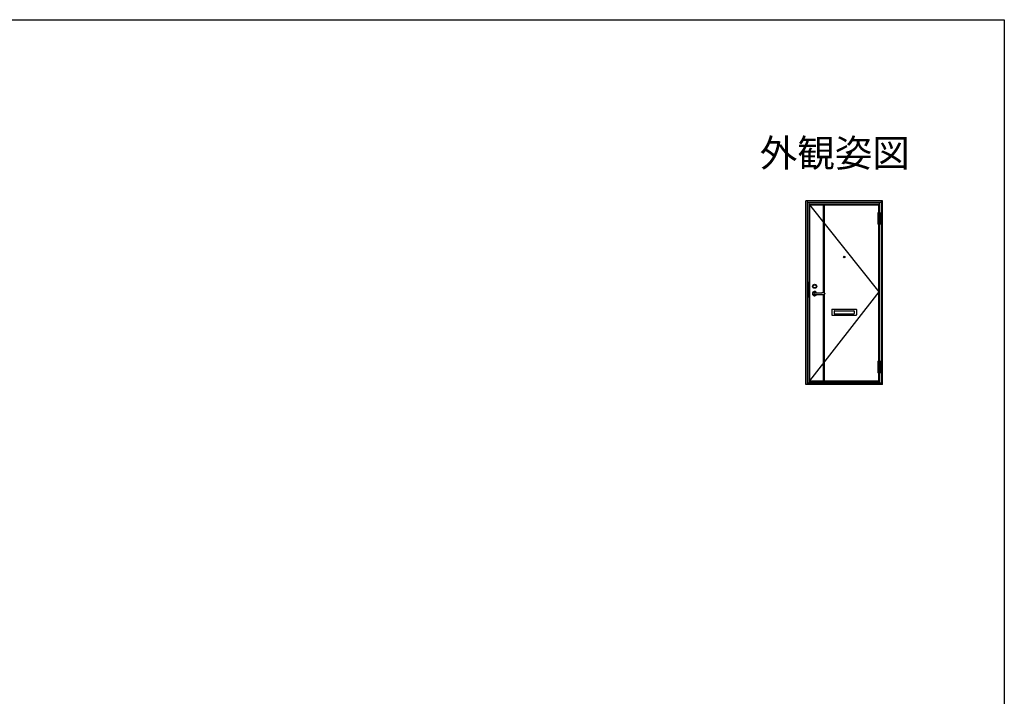
# Model space of a CAD drawing. Extents: x 0 to 1050, y 0 to 1568.
# Drawn here: x 513 to 1050, y 1161 to 1530 of the extents above; entities that cross this region are included whole.
import ezdxf

# ---------------------------------------------------------------- set-up
doc = ezdxf.new("R2010")
doc.units = 0
doc.header["$LTSCALE"] = 5
doc.layers.add('USER1', color=3, linetype='CONTINUOUS')
doc.layers.add('YKK_ZWAK', color=7, linetype='CONTINUOUS')
doc.layers.add('YKK_A1', color=4, linetype='CONTINUOUS', lineweight=13)
doc.styles.get("Standard").update_dxf_attribs({"font": 'txt', "bigfont": 'EXTFONT'})

msp = doc.modelspace()

# ---------------------------------------------------------------- linework, layer by layer
at = {"layer": 'YKK_A1', "linetype": 'ByBlock', "lineweight": -2, "ltscale": 0.5}
for p, q in [((941.66, 1331.07), (941.66, 1431.17)), ((983.56, 1431.17), (941.66, 1431.17)), ((942.43, 1431.17), (942.43, 1331.07)), ((982.78, 1430.39), (942.43, 1430.39)), ((981.58, 1429.09), (943.33, 1429.09)), ((943.43, 1430.39), (943.43, 1331.92)), ((981.78, 1429.39), (943.43, 1429.39)), ((981.58, 1429.09), (943.73, 1429.09)), ((943.73, 1333.09), (943.73, 1429.09)), ((943.73, 1429.09), (981.58, 1381.64)), ((943.73, 1429.09), (943.73, 1333.09)), ((981.58, 1429.09), (981.58, 1424.92)), ((981.58, 1424.92), (981.58, 1429.09)), ((981.78, 1430.39), (981.78, 1424.92)), ((982.78, 1431.17), (982.78, 1331.07)), ((983.56, 1429.62), (983.33, 1429.62)), ((983.56, 1331.07), (983.56, 1431.17)), ((981.21, 1421.62), (981.21, 1424.77)), ((981.21, 1424.77), (982.11, 1424.77)), ((981.26, 1424.89), (981.28, 1424.92)), ((981.26, 1424.89), (982.06, 1424.89)), ((981.26, 1424.89), (981.26, 1424.77)), ((981.28, 1424.92), (982.03, 1424.92)), ((982.03, 1424.92), (982.06, 1424.89)), ((982.06, 1424.89), (982.06, 1424.77)), ((982.11, 1424.77), (982.11, 1421.62)), ((981.21, 1421.62), (982.11, 1421.62)), ((981.21, 1421.57), (982.11, 1421.57)), ((981.21, 1418.42), (981.21, 1421.57)), ((982.11, 1418.42), (981.21, 1418.42)), ((981.26, 1418.42), (981.26, 1418.29)), ((981.26, 1418.29), (982.06, 1418.29)), ((981.28, 1418.27), (981.26, 1418.29)), ((981.28, 1418.27), (982.03, 1418.27)), ((981.58, 1418.27), (981.58, 1343.92)), ((981.58, 1343.92), (981.58, 1418.27)), ((981.78, 1418.27), (981.78, 1343.92)), ((982.06, 1418.29), (982.03, 1418.27)), ((982.06, 1418.42), (982.06, 1418.29)), ((982.11, 1421.57), (982.11, 1418.42)), ((943.13, 1386.71), (943.13, 1378.71)), ((943.38, 1386.96), (943.73, 1386.96)), ((981.58, 1381.64), (943.73, 1333.09)), ((946.53, 1381.13), (950.46, 1381.13)), ((952.03, 1380.67), (952.03, 1380.59)), ((943.38, 1378.46), (943.73, 1378.46)), ((946.53, 1380.13), (950.46, 1380.13)), ((981.21, 1340.62), (981.21, 1343.77)), ((981.21, 1343.77), (982.11, 1343.77)), ((981.26, 1343.89), (981.28, 1343.92)), ((981.26, 1343.89), (982.06, 1343.89)), ((981.26, 1343.89), (981.26, 1343.77)), ((981.28, 1343.92), (982.03, 1343.92)), ((982.03, 1343.92), (982.06, 1343.89)), ((982.06, 1343.89), (982.06, 1343.77)), ((982.11, 1343.77), (982.11, 1340.62)), ((981.21, 1340.62), (982.11, 1340.62)), ((981.21, 1340.57), (982.11, 1340.57)), ((981.21, 1337.42), (981.21, 1340.57)), ((982.11, 1340.57), (982.11, 1337.42)), ((943.33, 1333.09), (981.58, 1333.09)), ((943.43, 1332.69), (981.78, 1332.69)), ((943.73, 1333.09), (981.58, 1333.09)), ((982.11, 1337.42), (981.21, 1337.42)), ((981.26, 1337.42), (981.26, 1337.29)), ((981.26, 1337.29), (982.06, 1337.29)), ((981.28, 1337.27), (981.26, 1337.29)), ((981.28, 1337.27), (982.03, 1337.27)), ((981.58, 1337.27), (981.58, 1333.09)), ((981.58, 1333.09), (981.58, 1337.27)), ((981.78, 1337.27), (981.78, 1331.92)), ((982.06, 1337.29), (982.03, 1337.27)), ((982.06, 1337.42), (982.06, 1337.29)), ((983.33, 1333.67), (983.56, 1333.67)), ((983.56, 1331.07), (941.66, 1331.07)), ((942.43, 1331.92), (982.78, 1331.92)), ((942.98, 1331.28), (942.98, 1331.07)), ((982.23, 1331.07), (982.23, 1331.29))]:
    msp.add_line(p, q, dxfattribs=at)
at = {"layer": 'YKK_A1', "linetype": 'ByBlock', "lineweight": -2}
for p, q in [((943.73, 1429.09), (981.58, 1429.09)), ((943.73, 1429.09), (943.73, 1333.09)), ((951.13, 1429.09), (951.13, 1381.11)), ((951.78, 1429.09), (951.78, 1381.04)), ((981.58, 1429.09), (981.58, 1333.09)), ((951.13, 1380.15), (951.13, 1333.09)), ((951.78, 1380.22), (951.78, 1333.09)), ((955.91, 1371.92), (955.91, 1368.97)), ((956.06, 1372.07), (969.26, 1372.07)), ((957.16, 1371.12), (957.16, 1369.77)), ((957.21, 1371.12), (957.21, 1369.77)), ((957.36, 1371.32), (967.96, 1371.32)), ((957.36, 1371.27), (967.96, 1371.27)), ((968.11, 1371.12), (968.11, 1369.77)), ((968.16, 1371.12), (968.16, 1369.77)), ((969.41, 1371.92), (969.41, 1368.97)), ((956.06, 1368.82), (969.26, 1368.82)), ((957.36, 1369.62), (967.96, 1369.62)), ((957.36, 1369.57), (967.96, 1369.57)), ((943.73, 1333.09), (981.58, 1333.09))]:
    msp.add_line(p, q, dxfattribs=at)
for radius in [0.375, 0.275]:
    msp.add_circle((962.66, 1400.59), radius, dxfattribs=at)
at = {"layer": 'YKK_A1', "linetype": 'ByBlock', "lineweight": -2, "ltscale": 0.5}
for radius in [1.1, 0.85]:
    msp.add_circle((946.53, 1384.63), radius, dxfattribs=at)
for centre, radius, start, end in [((943.38, 1386.71), 0.25, 90, 180), ((946.53, 1380.63), 1.2, 24.6243, 335.3757), ((946.53, 1380.63), 0.6, 56.4427, 303.5573), ((946.53, 1380.63), 0.5, 90, 270), ((950.46, 1368.63), 12.5, 84.4132, 90), ((951.63, 1380.67), 0.4, 0, 84.4132), ((951.63, 1380.59), 0.4, 275.5868, 0), ((943.38, 1378.71), 0.25, 180, 270), ((950.46, 1392.63), 12.5, 270, 275.5868)]:
    msp.add_arc(centre, radius, start, end, dxfattribs=at)
at = {"layer": 'YKK_A1', "linetype": 'ByBlock', "lineweight": -2}
for centre, radius, start, end in [((956.06, 1371.92), 0.15, 90, 180), ((957.36, 1371.12), 0.2, 90, 180), ((957.36, 1371.12), 0.15, 90, 180), ((967.96, 1371.12), 0.2, 0, 90), ((967.96, 1371.12), 0.15, 0, 90), ((969.26, 1371.92), 0.15, 0, 90), ((956.06, 1368.97), 0.15, 180, 270), ((957.36, 1369.77), 0.2, 180, 270), ((957.36, 1369.77), 0.15, 180, 270), ((967.96, 1369.77), 0.2, 270, 0), ((967.96, 1369.77), 0.15, 270, 0), ((969.26, 1368.97), 0.15, 270, 0)]:
    msp.add_arc(centre, radius, start, end, dxfattribs=at)
at = {"layer": 'YKK_ZWAK'}
msp.add_lwpolyline([(0, 0), (0, 1530), (1050, 1530), (1050, 0)], close=True, dxfattribs=at)

# ---------------------------------------------------------------- texts
at = {"layer": 'USER1'}
msp.add_text('外観姿図', height=15, dxfattribs=at).set_placement((916.61, 1449.76))

doc.saveas('drawing.dxf')
